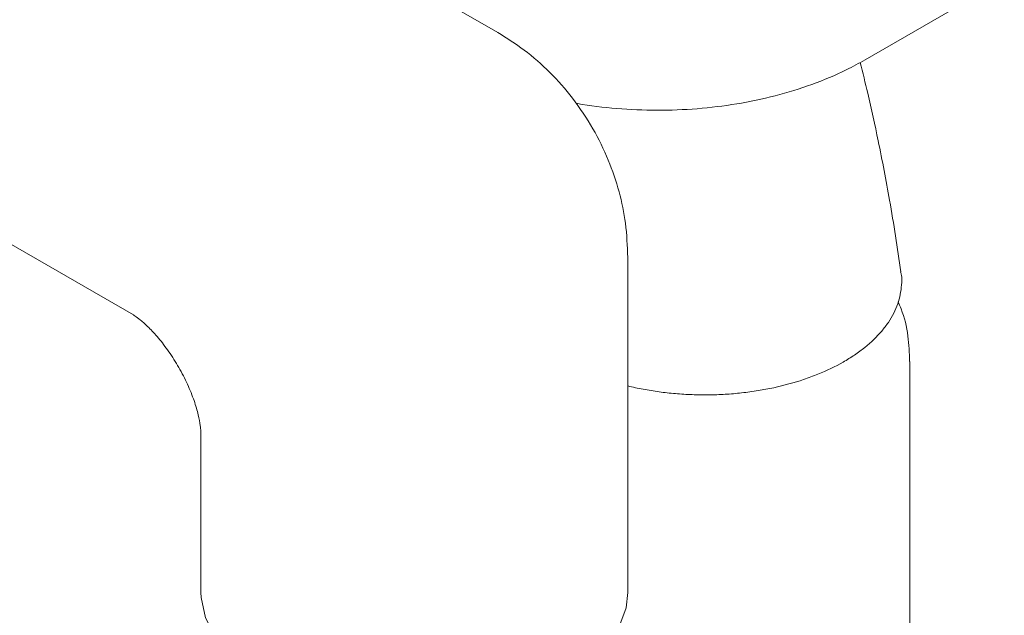
# Model space of a CAD drawing. Units: inches. Extents: x 4.1 to 24.9, y -1.1 to 31.
# Drawn here: x 21.8 to 24.2, y 27.6 to 29 of the extents above; entities that cross this region are included whole.
import ezdxf

# ---------------------------------------------------------------- set-up
doc = ezdxf.new("R2010")
doc.units = ezdxf.units.IN
doc.header["$LTSCALE"] = 2
doc.header["$MEASUREMENT"] = 0
doc.layers.add('WATERWORKS FITTINGS', color=7, linetype='Continuous', lineweight=9)

# ---------------------------------------------------------------- blocks, each defined once
blk = doc.blocks.new('HNHS01 ISO')
at = {"layer": 'WATERWORKS FITTINGS', "ltscale": 3}
for p, q in [((3.5002, 17.9693), (2.0633, 18.7988)), ((4.3809, 17.9039), (4.7144, 18.0965)), ((1.5516, 17.9122), (2.6265, 17.2917)), ((3.8118, 16.6259), (3.8118, 17.4296)), ((4.488, 14.5437), (4.488, 17.1798)), ((2.7881, 17.0117), (2.7881, 16.6259))]:
    blk.add_line(p, q, dxfattribs=at)
at = {"layer": 'WATERWORKS FITTINGS', "ltscale": 3, "flags": 128}
blk.add_lwpolyline([(2.7881, 16.6259), (2.7886, 16.6137), (2.799, 16.5653), (2.8232, 16.5185), (2.8603, 16.4747), (2.9094, 16.435), (2.9692, 16.4005), (3.038, 16.3721), (3.1139, 16.3507), (3.1949, 16.3368), (3.2788, 16.3307), (3.3633, 16.3327), (3.446, 16.3428), (3.5247, 16.3605), (3.5974, 16.3855), (3.6619, 16.417), (3.7165, 16.4542), (3.7598, 16.4962), (3.7905, 16.5416), (3.8078, 16.5894), (3.8118, 16.6259)], dxfattribs=at)
at = {"layer": 'WATERWORKS FITTINGS', "ltscale": 3}
for points, knots in [([(3.8118, 17.4296), (3.8107, 17.457), (3.8085, 17.5101), (3.7919, 17.5885), (3.7661, 17.6649), (3.729, 17.7406), (3.6818, 17.8114), (3.6261, 17.8746), (3.566, 17.9279), (3.5216, 17.9558), (3.5002, 17.9693)], [0, 0, 0, 0, 0.126482, 0.244747, 0.368039, 0.496595, 0.631226, 0.758116, 0.883304, 1, 1, 1, 1]), ([(3.6869, 17.8), (3.6883, 17.7997), (3.7201, 17.7928), (3.7856, 17.7864), (3.8818, 17.7815), (3.9784, 17.7854), (4.0735, 17.797), (4.1659, 17.8164), (4.2541, 17.8438), (4.3257, 17.8736), (4.366, 17.8958), (4.3809, 17.9039)], [0, 0, 0, 0, 0.005802, 0.136142, 0.266189, 0.396226, 0.526524, 0.657364, 0.789082, 0.921964, 1, 1, 1, 1]), ([(4.4667, 17.3951), (4.458, 17.4527), (4.4419, 17.5589), (4.4143, 17.7009), (4.3904, 17.8108), (4.3751, 17.873), (4.369, 17.8976)], [0, 0, 0, 0, 0.334293, 0.617124, 0.848223, 1, 1, 1, 1]), ([(3.8118, 17.1215), (3.8118, 17.1215), (3.8236, 17.1182), (3.8487, 17.1134), (3.8867, 17.107), (3.9261, 17.1027), (3.9658, 17.1002), (4.0057, 17.0997), (4.0453, 17.1011), (4.085, 17.1045), (4.1239, 17.1098), (4.1744, 17.1194), (4.2227, 17.1326), (4.2785, 17.1532), (4.3195, 17.1729), (4.3556, 17.1954), (4.3883, 17.2195), (4.4157, 17.246), (4.437, 17.274), (4.4498, 17.2959), (4.4626, 17.3256), (4.4681, 17.3562), (4.4692, 17.382), (4.4665, 17.3924), (4.4658, 17.3951)], [0, 0, 0, 0, 0.0000804, 0.0406394, 0.0814848, 0.1226276, 0.164461, 0.2050072, 0.2458416, 0.2871169, 0.328993, 0.3695371, 0.4514192, 0.4932429, 0.5743862, 0.6155758, 0.6573676, 0.7385685, 0.7796714, 0.8214511, 0.8619731, 0.943794, 0.9855834, 1, 1, 1, 1]), ([(4.4874, 17.18), (4.4866, 17.2004), (4.4849, 17.2433), (4.474, 17.2917), (4.4622, 17.3176), (4.4598, 17.323)], [0, 0, 0, 0, 0.417128, 0.878784, 1, 1, 1, 1]), ([(2.6265, 17.2917), (2.6276, 17.291), (2.6307, 17.2892), (2.6429, 17.2805), (2.6628, 17.2627), (2.6867, 17.2369), (2.7119, 17.204), (2.7361, 17.1659), (2.7569, 17.1252), (2.7728, 17.0855), (2.7829, 17.0508), (2.7874, 17.0258), (2.7881, 17.0148), (2.7881, 17.0123), (2.7881, 17.0117)], [0, 0, 0, 0, 0.053368, 0.140945, 0.228063, 0.31731, 0.409351, 0.504002, 0.600242, 0.696512, 0.791733, 0.886286, 0.972221, 1, 1, 1, 1])]:
    blk.add_open_spline(points, degree=3, knots=knots, dxfattribs=at)

msp = doc.modelspace()

# ---------------------------------------------------------------- block references
at = {"layer": 'WATERWORKS FITTINGS'}
msp.add_blockref('HNHS01 ISO', (19.4762, 11.0013), dxfattribs=at)

doc.saveas('drawing.dxf')
